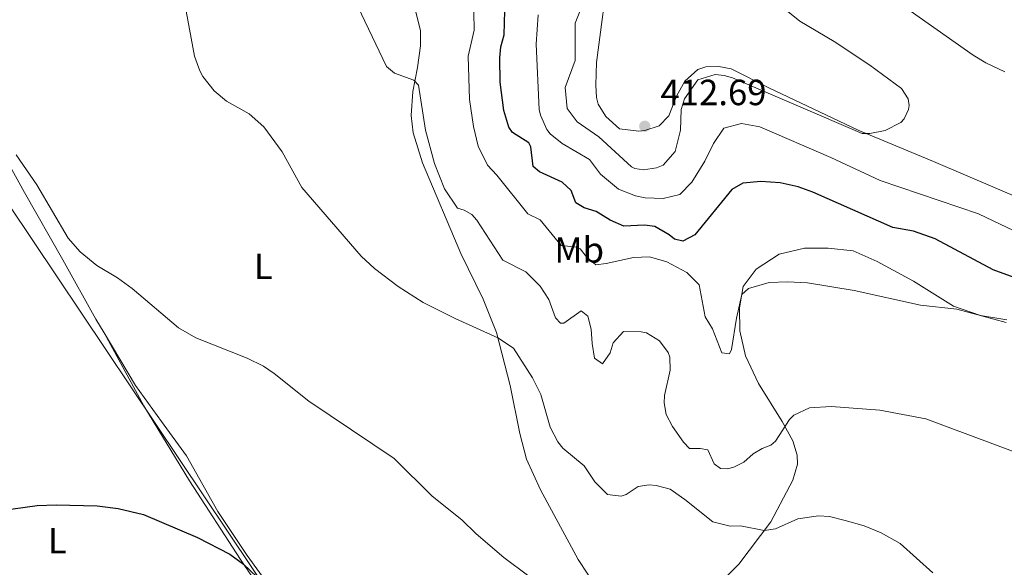
# Model space of a CAD drawing. Units: metres. Extents: x 587243 to 594148, y 4705846 to 4710562.
# Drawn here: x 588436 to 588707, y 4707517 to 4707667 of the extents above; entities that cross this region are included whole.
import ezdxf
from ezdxf.enums import TextEntityAlignment as Align

# ---------------------------------------------------------------- set-up
doc = ezdxf.new("R2010")
doc.units = ezdxf.units.M
doc.header["$MEASUREMENT"] = 0
for name, color, linetype, lineweight in [('Nivel 1', 7, 'Continuous', 0), ('Nivel 36', 7, 'Continuous', 0), ('Nivel 37', 7, 'Continuous', 0), ('Nivel 4', 7, 'Continuous', 0), ('Nivel 41', 7, 'Continuous', 0), ('Nivel 5', 7, 'Continuous', 0), ('Nivel 7', 7, 'Continuous', 0)]:
    doc.layers.add(name, color=color, linetype=linetype, lineweight=lineweight)
doc.styles.add('Style-Arial', font='txt')
doc.styles.add('Style-Arial Narrow', font='txt')

# ---------------------------------------------------------------- blocks, each defined once
blk = doc.blocks.new('5PATER')
at = {"layer": 'Nivel 7', "linetype": 'Continuous', "lineweight": 0}
h = blk.add_hatch(color=51, dxfattribs=at)
edge = h.paths.add_edge_path()
edge.add_ellipse((0, 0), major_axis=(-11, -11.1), ratio=0.999422, start_angle=0, end_angle=360)

msp = doc.modelspace()

# ---------------------------------------------------------------- linework, layer by layer
at = {"layer": 'Nivel 1', "color": 7, "linetype": 'Continuous', "lineweight": 0}
msp.add_polyline3d([(588117.54, 4707964.22, 399.32), (588245.72, 4707845.5, 395.02), (588260.69, 4707831.99, 394.2), (588298.83, 4707793.06, 390.63), (588328.91, 4707760.32, 386.57), (588330.59, 4707758.14, 386.34), (588345.71, 4707738.55, 385.98), (588369.31, 4707705.01, 382.7), (588413.03, 4707646.66, 378.54), (588513.65, 4707496.62, 374.77), (588576.65, 4707403.81, 368.84), (588592.66, 4707381.18, 368.22), (588615.52, 4707348.87, 367.72), (588677.02, 4707257.01, 364.32), (588694.44, 4707230.98, 364.37), (588705.04, 4707217.25, 363.81), (588723.08, 4707193.87, 364.54), (588841.09, 4707040.91, 362.03)], dxfattribs=at)
at = {"layer": 'Nivel 36', "color": 92, "linetype": 'Continuous', "lineweight": 0}
for points in [[(588712.53, 4707617.74, 409.05), (588687.46, 4707628.42, 409.33), (588666.79, 4707637.1, 410.08), (588642.18, 4707648.69, 410.73), (588631.86, 4707653.92, 411.29), (588628.44, 4707654.57, 411.29), (588624.91, 4707654.44, 411.48), (588622.66, 4707653.74, 411.57), (588619.07, 4707650.5, 411.57), (588616.82, 4707646.39, 411.48), (588614.66, 4707641.03, 411.85), (588612.08, 4707638.29, 412.51), (588608.1, 4707636.96, 412.69), (588606.43, 4707636.81, 412.69), (588601.16, 4707637.48, 412.41), (588597.39, 4707640.81, 412.41), (588595.23, 4707644.24, 412.32), (588594.78, 4707646.02, 412.32), (588594.59, 4707649.48, 412.23), (588594.77, 4707655.64, 411.95), (588598.36, 4707682.9, 411.95)], [(588545.16, 4707669.61, 392.08), (588546.46, 4707664.35, 391.13), (588546.39, 4707660.21, 390.71), (588545.64, 4707654.27, 390.28), (588544.32, 4707647.67, 389.75), (588543.88, 4707641.11, 389.22), (588544.4, 4707636.34, 389.12), (588547.02, 4707628.11, 389.44), (588557.54, 4707603.19, 387.74), (588563.68, 4707590.63, 386.26), (588567.36, 4707581.42, 385.09), (588571.06, 4707566.91, 384.14), (588573.71, 4707553.66, 382.76), (588575.57, 4707546.67, 382.13), (588579.41, 4707538.2, 381.7), (588589.79, 4707519.05, 380.12), (588597.71, 4707506.97, 379.9)], [(588459.43, 4707581.33, 378.62), (588457.15, 4707585.14, 378.95), (588448.09, 4707601.47, 380.01), (588437.61, 4707619.94, 380.43), (588426.51, 4707639.93, 379.59), (588420.35, 4707651.75, 380.01), (588417.98, 4707656.89, 380.09)], [(588623.46, 4707507.26, 381.47), (588633.93, 4707517.74, 383.06), (588642.75, 4707529.44, 385.5), (588648.78, 4707540.83, 386.88), (588650.09, 4707545.26, 387.83), (588649.97, 4707547.7, 388.14), (588648.82, 4707551.68, 389.1), (588645.82, 4707557, 390.37), (588639.34, 4707567.47, 391.75), (588635.74, 4707575.06, 393.23), (588634.22, 4707581.96, 393.86), (588634.09, 4707588.21, 394.61), (588635.12, 4707594.14, 395.24), (588638.74, 4707598.83, 395.88), (588645.06, 4707603.01, 396.09), (588652.03, 4707604.67, 396.09), (588658.54, 4707604.64, 396.09), (588665.37, 4707603.93, 396.09), (588671.98, 4707600.98, 395.98), (588681.96, 4707595.55, 396.09), (588692.98, 4707588.65, 395.35), (588700.35, 4707586.09, 394.82), (588707.63, 4707584.95, 394.82)], [(588506.32, 4707509.83, 375.77), (588498.82, 4707520.13, 375.99), (588490.76, 4707532.29, 376.2), (588482.14, 4707547.58, 377.68), (588475.22, 4707556.97, 377.26), (588468.1, 4707566.85, 377.36), (588459.43, 4707581.33, 378.62)], [(588459.43, 4707581.33, 378.62), (588470.34, 4707561.34, 377.31), (588482.94, 4707540.67, 376.47), (588496.93, 4707519.08, 375.07), (588509.61, 4707500.32, 374.04)]]:
    msp.add_polyline3d(points, dxfattribs=at)
at = {"layer": 'Nivel 4', "color": 30, "linetype": 'Continuous', "lineweight": 30, "flags": 128}
for points, elevation in [([(588569.42, 4707663.23), (588569.65, 4707669.87)], 400), ([(588720.15, 4707592.69), (588703.9, 4707598.7), (588687.9, 4707607.17), (588681.94, 4707609.33), (588676.3, 4707610.35), (588654.24, 4707620.02), (588650.22, 4707621.49), (588645.34, 4707622.59), (588639.99, 4707622.93), (588635.01, 4707622.51), (588631.99, 4707620.72), (588621.84, 4707608.27), (588618.53, 4707606.59), (588616.3, 4707607.08), (588614.79, 4707608.31), (588610.86, 4707610.56), (588607.98, 4707610.92), (588602.37, 4707610.69), (588598.57, 4707612.29), (588594.7, 4707614.73), (588591.45, 4707615.68), (588589.1, 4707617.13), (588587.84, 4707620.45), (588585.34, 4707622.79), (588579.19, 4707625.6), (588577.37, 4707627.05), (588576.78, 4707632.48), (588576.22, 4707633.55), (588571.74, 4707636.45), (588570.7, 4707637.86), (588569.35, 4707642.49), (588568.3, 4707650.24), (588568.23, 4707656.99), (588568.53, 4707659.99), (588569.42, 4707663.23)], 400), ([(588431.17, 4707532.53), (588441.08, 4707533.92), (588446.26, 4707534.11), (588457.51, 4707533.81), (588463.3, 4707533.12), (588470.33, 4707531.42), (588485.14, 4707525.07), (588494.01, 4707520.49), (588497.8, 4707517.78), (588501.45, 4707514.28)], 375)]:
    msp.add_lwpolyline(points, dxfattribs=dict(at, elevation=elevation))
at = {"layer": 'Nivel 5', "color": 30, "linetype": 'Continuous', "lineweight": 0, "flags": 128}
for points, elevation in [([(588707.04, 4707653.13), (588701.81, 4707655.6), (588698.35, 4707657.64), (588681.02, 4707669.85), (588659.47, 4707686.82), (588656.08, 4707690.48), (588655.29, 4707692.02), (588654.61, 4707696.31), (588654.66, 4707699.83), (588655.96, 4707709.76)], 405), ([(588528.22, 4707673.25), (588537.08, 4707654.53), (588539.27, 4707652.78), (588544.57, 4707650.85), (588545.85, 4707649.44), (588547.77, 4707637.05), (588550.28, 4707627.9), (588553.05, 4707620.9), (588556.56, 4707615.65), (588558.42, 4707615.09), (588560.53, 4707613.93), (588561.94, 4707612.29), (588569.03, 4707601.37), (588575.42, 4707598.15), (588579.33, 4707594.22), (588581.67, 4707590.56), (588583.56, 4707585.46), (588584.91, 4707583.99), (588585.86, 4707584.01), (588590.64, 4707587.45), (588592.4, 4707585.93), (588593.36, 4707582.37), (588593.62, 4707578.43), (588594.3, 4707574.38), (588596.42, 4707572.87), (588598.57, 4707575.9), (588599.36, 4707578.6), (588602.28, 4707581.77), (588607.06, 4707581.68), (588608.56, 4707581.35), (588612.13, 4707579.15), (588614.53, 4707575.97), (588614.97, 4707574.72), (588615.1, 4707571.14), (588613.5, 4707564.18), (588613.37, 4707562.08), (588613.97, 4707558.93), (588615.7, 4707555.61), (588618.72, 4707551.31), (588620.36, 4707549.61), (588623.29, 4707549.61), (588625.45, 4707549.17), (588627.2, 4707545.32), (588628.9, 4707544.04), (588630.87, 4707544.02), (588632.6, 4707544.47), (588635.32, 4707545.84), (588637.9, 4707548.1), (588640.32, 4707549.59), (588642.7, 4707550.47), (588644.05, 4707551.63), (588647.84, 4707557.57), (588649.02, 4707558.73), (588653.4, 4707560.73), (588659.31, 4707561.14), (588672.71, 4707560.15), (588685.31, 4707557.77), (588716.02, 4707546.27)], 390), ([(588632.16, 4707651.48), (588667.84, 4707636.15), (588669.99, 4707636.14), (588674.16, 4707636.94), (588678.48, 4707639.17), (588679.35, 4707640.15), (588680.62, 4707642.74), (588680.78, 4707643.82), (588680.5, 4707645.67), (588678.65, 4707648.56), (588669.98, 4707654.96), (588660.11, 4707661.46), (588650.68, 4707667.01), (588642.72, 4707673.55)], 410), ([(588481.6, 4707672.26), (588484.34, 4707657.43), (588485.73, 4707653.34), (588486.6, 4707651.8), (588489.7, 4707647.88), (588493.06, 4707645.05), (588499.35, 4707641.59), (588503.36, 4707638.03), (588508.36, 4707631.11), (588513.79, 4707621.32), (588530.12, 4707602.46), (588533.77, 4707599.05), (588540.33, 4707594.1), (588547.16, 4707589.7), (588555.97, 4707585.26), (588567.72, 4707579.98), (588571.96, 4707577.14), (588577.26, 4707568.99), (588579.5, 4707564.38), (588582.07, 4707555.46), (588584.18, 4707551.38), (588585.59, 4707549.68), (588591.42, 4707544.83), (588594.32, 4707540.41), (588597.85, 4707536.95), (588601.57, 4707536.48), (588602.99, 4707536.93), (588606.24, 4707539.09), (588609.28, 4707539.62), (588611.19, 4707539.42), (588615.04, 4707538.42), (588619.13, 4707535.56), (588626.75, 4707529.39), (588631.6, 4707528.18), (588634.36, 4707528.28), (588640.95, 4707527.05), (588644.04, 4707527.47), (588650.15, 4707530.22), (588655.87, 4707531.05), (588658.86, 4707530.87), (588663.18, 4707529.81), (588668.41, 4707528.3), (588673.03, 4707526.41), (588678.31, 4707523.42), (588687.25, 4707515.41)], 385), ([(588590.64, 4707670.61), (588588.93, 4707666.45), (588588.95, 4707656.23), (588586.23, 4707648.77), (588586.76, 4707643.05), (588589.46, 4707639.33), (588595.46, 4707635.27), (588604.45, 4707627.01), (588605.31, 4707626.5), (588607.71, 4707626.19), (588611.34, 4707626.73), (588613.12, 4707627.49), (588616.45, 4707631.24), (588617.94, 4707637.05), (588618.08, 4707642.76), (588619.04, 4707645.71), (588622.64, 4707650.92), (588627.45, 4707652.33), (588629.91, 4707652.14), (588632.16, 4707651.48)], 410), ([(588707.41, 4707584.19), (588693.84, 4707587.91), (588683.84, 4707588.97), (588665.66, 4707593.03), (588652.83, 4707595.11), (588647.31, 4707595.42), (588642.31, 4707595.2), (588636.61, 4707593.59), (588634.73, 4707591.89), (588633.26, 4707585.44), (588631.97, 4707576.8), (588631.4, 4707575.59), (588629.24, 4707575.85), (588626.66, 4707582.49), (588624.68, 4707585.8), (588623.02, 4707594.55), (588619.66, 4707597.95), (588614.15, 4707600.84), (588609.36, 4707602.23), (588604.94, 4707602.09), (588597.5, 4707600.39), (588594.64, 4707600.03), (588592.03, 4707602.25), (588590.31, 4707604.49), (588589.41, 4707604.89), (588585.1, 4707605.34), (588579.34, 4707612.46), (588575.9, 4707614.07), (588567.39, 4707624.71), (588564.88, 4707627.41), (588562.27, 4707632.68), (588561.03, 4707638.04), (588559.86, 4707645.54), (588559.57, 4707657.37), (588561.22, 4707664.57), (588561.07, 4707669.47)], 395), ([(588578.75, 4707668.78), (588578.19, 4707660.7), (588579.08, 4707642.73), (588579.41, 4707641.18), (588581.16, 4707637.27), (588582.08, 4707636.09), (588585.36, 4707633.41), (588592.86, 4707629.02), (588595.92, 4707625.01), (588600.84, 4707620.87), (588605.51, 4707618.98), (588608.18, 4707618.44), (588613.18, 4707618.29), (588617.73, 4707619.41), (588621.01, 4707622.76), (588624.6, 4707628.56), (588627.01, 4707633.39), (588629.8, 4707637.63), (588634.64, 4707638.94), (588639.7, 4707638.01), (588659.24, 4707629.6), (588672.82, 4707623.21), (588699.82, 4707614.09), (588725.04, 4707602.03)], 405), ([(588435.3, 4707630.28), (588440.96, 4707622.04), (588449.61, 4707607.41), (588452.91, 4707603.65), (588457.47, 4707599.9), (588463.14, 4707596.46), (588467.18, 4707593.51), (588479.87, 4707582.76), (588484.69, 4707579.97), (588498.8, 4707574.44), (588503.27, 4707572.19), (588506.22, 4707570.18), (588515.73, 4707562.58), (588539.23, 4707546.82), (588549.62, 4707536.46), (588557.79, 4707529.94), (588561.69, 4707526.12), (588569.36, 4707519.6), (588576.23, 4707514.49)], 380)]:
    msp.add_lwpolyline(points, dxfattribs=dict(at, elevation=elevation))

# ---------------------------------------------------------------- block references
at = {"layer": 'Nivel 7', "color": 51, "linetype": 'Continuous', "lineweight": 0, "xscale": 0.1000009313241567, "yscale": 0.1000009313241567, "zscale": 0.1000009313241567}
msp.add_blockref('5PATER', (588608.08, 4707638.15, 412.69), dxfattribs=at)

# ---------------------------------------------------------------- texts
at = {"layer": 'Nivel 37', "color": 92, "linetype": 'Continuous', "lineweight": 0, "style": 'Style-Arial Narrow'}
for s, p in [('Mb', (588590.06, 4707604.16, 394.9)), ('L', (588503.2, 4707599.64, 382.55)), ('L', (588446.59, 4707524.25, 374.63))]:
    msp.add_text(s, height=7, dxfattribs=at).set_placement(p, align=Align.MIDDLE_CENTER)
at = {"layer": 'Nivel 41', "color": 7, "linetype": 'Continuous', "lineweight": 0, "style": 'Style-Arial'}
msp.add_text('412.69', height=7, dxfattribs=at).set_placement((588612.4, 4707643.94, 412.69))

doc.saveas('drawing.dxf')
